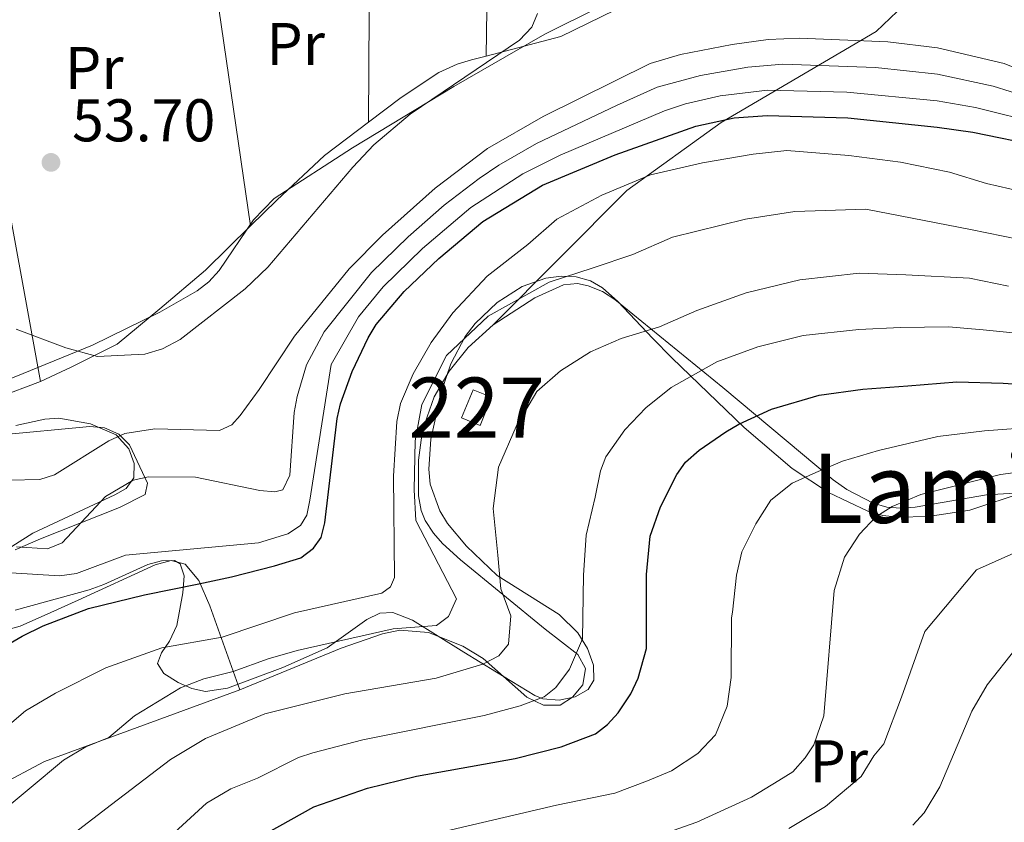
# Model space of a CAD drawing. Extents: x 606577 to 613415, y 789627 to 794364.
# Drawn here: x 607892 to 608056, y 792989 to 793122 of the extents above; entities that cross this region are included whole.
import ezdxf
from ezdxf.enums import TextEntityAlignment as Align

# ---------------------------------------------------------------- set-up
doc = ezdxf.new("R2010")
doc.units = 0
doc.header["$MEASUREMENT"] = 0
doc.linetypes.add('DGN Style 2', pattern=[85.52197, 51.313182, -34.208788])
doc.linetypes.add('DGN Style 3', pattern=[119.730758, 85.52197, -34.208788])
for name, color, linetype in [('Nivel 15', 7, 'Continuous'), ('Nivel 20', 7, 'Continuous'), ('Nivel 21', 7, 'Continuous'), ('Nivel 35', 7, 'Continuous'), ('Nivel 36', 7, 'Continuous'), ('Nivel 37', 7, 'Continuous'), ('Nivel 4', 7, 'Continuous'), ('Nivel 41', 7, 'Continuous'), ('Nivel 45', 7, 'Continuous'), ('Nivel 48', 7, 'Continuous'), ('Nivel 5', 7, 'Continuous'), ('Nivel 52', 7, 'Continuous'), ('Nivel 57', 7, 'Continuous'), ('Nivel 7', 7, 'Continuous')]:
    doc.layers.add(name, color=color, linetype=linetype)
doc.styles.add('Style-arial', font='arial.shx', dxfattribs={"bigfont": 'arialbig.shx'})
doc.styles.add('Style-arialn', font='arialn.shx', dxfattribs={"bigfont": 'arialnbig.shx'})
doc.styles.add('Style-times', font='times.shx', dxfattribs={"bigfont": 'timesbig.shx'})

# ---------------------------------------------------------------- blocks, each defined once
blk = doc.blocks.new('5PATER')
at = {"layer": 'Nivel 7', "linetype": 'Continuous', "lineweight": 0}
h = blk.add_hatch(color=53, dxfattribs=at)
edge = h.paths.add_edge_path()
edge.add_ellipse((1.001171767711639e-08, 1.001171767711639e-08), major_axis=(-1.095731441799903, -1.110710699311855), ratio=0.9994222409660317, start_angle=0, end_angle=360)

msp = doc.modelspace()

# ---------------------------------------------------------------- linework, layer by layer
at = {"layer": 'Nivel 15', "color": 7, "linetype": 'Continuous', "lineweight": 0, "elevation": 89.224, "flags": 128}
msp.add_lwpolyline([(607965.2280000001, 793055.8729999999), (607967.132, 793060.5460000001), (607970.2010000001, 793059.2960000001), (607968.297, 793054.6229999999), (607965.2280000001, 793055.8729999999)], dxfattribs=at)
at = {"layer": 'Nivel 20', "color": 7, "linetype": 'DGN Style 2', "lineweight": 0, "extrusion": (-0.01402818855553459, -0.005314771466285844, 0.9998874752341445), "elevation": -12687.4918548863, "flags": 128}
msp.add_lwpolyline([(607815.7162350009, 792997.9777853515), (607836.1008166403, 793005.6998944147)], dxfattribs=at)
at = {"layer": 'Nivel 20', "color": 7, "linetype": 'DGN Style 2', "lineweight": 0}
for points in [[(608068.801, 793043.969, 112.157), (608052.544, 793043.1000000001, 110.531), (608040.685, 793041.0020000001, 109.304), (608038.3019999999, 793040.855, 108.644), (608035.9920000001, 793041.0530000001, 107.56), (608033.7250000001, 793041.709, 106.597), (608029.3030000001, 793043.95, 105.457), (608027.0619999999, 793045.5549999999, 104.646), (608008.6969999999, 793060.9410000001, 94.941), (607990.727, 793075.554, 84.848), (607988.666, 793076.888, 84.142), (607986.288, 793077.8659999999, 83.792), (607984.4950000001, 793078.223, 83.683), (607982.1510000001, 793077.9920000001, 83.613), (607977.426, 793075.8330000001, 83.65), (607970.4569999999, 793071.3330000001, 84.096)], [(607970.4569999999, 793071.3330000001, 84.096), (607966.331, 793067.601, 84.46000000000001), (607963.129, 793063.6740000001, 84.885), (607960.6799999999, 793059.398, 85.35600000000001), (607958.729, 793053.8200000001, 85.714), (607958.0390000001, 793048.854, 85.623), (607958.057, 793042.933, 85.764), (607958.497, 793040.4820000001, 86.062), (607959.1780000001, 793038.818, 86.401), (607960.5220000001, 793036.709, 87.137), (607962.038, 793034.9569999999, 88.061), (607965.0519999999, 793032.264, 89.506), (607979.1170000001, 793020.727, 93.776), (607984.584, 793016.4990000001, 95.717), (607985.8470000001, 793014.2110000001, 96.043), (607985.3999999999, 793011.4580000001, 96.105), (607983.676, 793009.405, 96.10300000000001), (607981.6200000001, 793008.065, 95.83500000000001), (607978.8740000001, 793008.0760000001, 94.886), (607976.098, 793009.4450000001, 93.776), (607968.8319999999, 793015.827, 91.134), (607965.44, 793017.932, 89.906), (607959.7110000001, 793020.1880000001, 87.953), (607954.9410000001, 793020.5800000001, 87.31700000000001), (607952.0719999999, 793019.9780000001, 87.177), (607945.1840000001, 793017.574, 86.82600000000001), (607928.3400000001, 793010.629, 86.789)], [(607890.9310000001, 793033.923, 66.661), (607895.1359999999, 793035.753, 65.97), (607908.2919999999, 793040.963, 65.107), (607912.56, 793043.1159999999, 64.661), (607912.967, 793045.034, 63.552), (607909.9480000001, 793051.395, 59.733), (607908.212, 793053.175, 58.838), (607905.8289999999, 793054.2420000001, 58.164), (607903.3870000001, 793054.426, 57.764), (607883.7590000001, 793052.598, 57.674)], [(607928.3400000001, 793010.629, 86.789), (607923.3060000001, 793024.5889999999, 74.793), (607921.4839999999, 793028.841, 72.456), (607919.2490000001, 793031.521, 71.649), (607916.8800000001, 793032.129, 71.63), (607914.236, 793031.435, 71.911), (607901.4380000001, 793025.56, 74.366), (607896.8910000001, 793023.5079999999, 74.834), (607891.7660000001, 793021.2150000001, 74.754), (607889.3570000001, 793020.541, 74.441)], [(607928.3400000001, 793010.629, 86.789), (607895.8230000001, 792998.7309999999, 84.848), (607879.585, 792990.064, 82.907), (607866.071, 792980.6429999999, 82.13), (607854.121, 792969.6810000001, 83.683), (607837.548, 792953.9680000001, 82.70100000000001)]]:
    msp.add_polyline3d(points, dxfattribs=at)
at = {"layer": 'Nivel 21', "color": 7, "linetype": 'DGN Style 3', "lineweight": 0}
msp.add_polyline3d([(608055.388, 793140.321, 56.616), (608034.1810000001, 793120.146, 59.861), (608008.3870000001, 793105.0150000001, 75.232), (607992.7, 793093.702, 80.391), (607970.4569999999, 793071.3330000001, 85.557)], dxfattribs=at)
at = {"layer": 'Nivel 35', "color": 92, "linetype": 'DGN Style 3', "lineweight": 0}
for points in [[(607889.544, 793062.125, 60.948), (607903.81, 793067.96, 60.948), (607915.023, 793073.4369999999, 60.404), (607921.2309999999, 793076.9990000001, 60.171), (607923.1840000001, 793078.5320000001, 60.171), (607924.8640000001, 793080.371, 60.171), (607930.575, 793088.8360000001, 60.171), (607934.0390000001, 793092.385, 60.171), (607947.064, 793100.814, 60.171), (607963.942, 793110.994, 60.171), (607979.0819999999, 793119.676, 60.171), (607988.094, 793124.182, 60.171), (607995.1370000001, 793126.8060000001, 60.171), (608003.462, 793128.5549999999, 60.171), (608010.933, 793129.294, 60.171), (608023.8600000001, 793129.949, 60.171), (608048.7209999999, 793130.6270000001, 60.171), (608053.963, 793131.771, 60.171), (608056.1980000001, 793133.0009999999, 60.171)], [(608058.8189999999, 793043.5, 120.857), (608049.764, 793040.548, 117.39), (608042.8740000001, 793039.4709999999, 116.064), (608037.797, 793039.3400000001, 115.467), (608035.317, 793039.6470000001, 115.081), (608032.8219999999, 793040.337, 114.519), (608026.2490000001, 793043.443, 112.589), (608020.2239999999, 793047.459, 110.614), (608012.25, 793054.29, 107.746), (608000.186, 793065.844, 102.873), (607997.0549999999, 793069.06, 100.88), (607991.229, 793075.229, 95.435), (607988.6470000001, 793077.521, 93.556), (607986.6429999999, 793078.6950000001, 92.507), (607984.304, 793079.327, 91.521), (607981.78, 793079.4610000001, 90.626), (607979.219, 793079.1429999999, 89.849), (607975.2890000001, 793077.736, 88.898), (607971.165, 793075.0800000001, 88.387), (607967.4909999999, 793071.6000000001, 88.549), (607965.8130000001, 793069.3940000001, 88.898), (607963.4199999999, 793064.892, 89.778), (607961.8970000001, 793060.294, 90.683), (607960.108, 793052.352, 91.992), (607959.7479999999, 793047.3300000001, 92.744), (607960.0109999999, 793044.8659999999, 93.147), (607961.621, 793040.3910000001, 94.035), (607962.899, 793038.314, 94.549), (607966.03, 793034.534, 95.637), (607971.1510000001, 793029.6440000001, 97.22800000000001), (607981.439, 793023.158, 100.204), (607984.5560000001, 793020.1229999999, 100.921), (607986.1680000001, 793017.5220000001, 101.131), (607987.179, 793014.7590000001, 101.231), (607987.217, 793012.253, 101.28), (607986.3019999999, 793010.719, 101.32), (607984.1200000001, 793009.4680000001, 101.373), (607981.4369999999, 793008.908, 101.395), (607978.76, 793009.1470000001, 101.366), (607977.405, 793009.696, 101.32), (607971.0490000001, 793013.564, 100.705), (607965.5830000001, 793016.919, 99.767), (607957.0730000001, 793022.22, 97.421), (607953.7649999999, 793023.506, 96.662), (607951.6259999999, 793023.413, 96.32300000000001), (607949.473, 793022.365, 96.032), (607942.851, 793017.6089999999, 95.181), (607935.5009999999, 793014.3389999999, 93.98100000000001), (607926.284, 793010.932, 92.269), (607922.621, 793010.362, 91.467), (607920.3160000001, 793010.8430000001, 90.769), (607918.037, 793011.8589999999, 89.927), (607915.6810000001, 793013.352, 88.898), (607914.646, 793015.003, 87.562), (607915.284, 793016.804, 85.825), (607916.628, 793018.71, 83.987), (607917.8459999999, 793021.3200000001, 81.91), (607918.8200000001, 793026.763, 79.592), (607919.0349999999, 793029.5930000001, 78.721), (607918.4140000001, 793031.6000000001, 78.168), (607917.4439999999, 793032.129, 78.028), (607915.284, 793032.112, 78.026)], [(607884.5549999999, 793030.76, 77.775), (607893.875, 793036.717, 75.699), (607907.521, 793043.068, 74.683), (607909.4010000001, 793044.152, 74.147), (607910.692, 793045.899, 73.151), (607910.763, 793048.28, 71.788), (607909.848, 793050.7390000001, 70.309), (607907.7420000001, 793053.0430000001, 68.712), (607903.4950000001, 793054.875, 66.542), (607898.1799999999, 793055.831, 64.053), (607895.8530000001, 793055.683, 62.973), (607891.0660000001, 793054.5930000001, 61.165)], [(607915.284, 793032.112, 78.026), (607912.994, 793031.487, 78.174), (607905.7110000001, 793028.148, 78.789), (607903.2720000001, 793027.2749999999, 78.808), (607890.923, 793023.8999999999, 78.231)]]:
    msp.add_polyline3d(points, dxfattribs=at)
at = {"layer": 'Nivel 36', "color": 92, "linetype": 'Continuous', "lineweight": 0, "extrusion": (-0.0001784368694455861, -0.01255019499711944, 0.9999212272803383), "elevation": -10007.69050702365, "flags": 128}
msp.add_lwpolyline([(607970.1821944364, 793114.8077158041), (607969.302055794, 793052.9088408467)], dxfattribs=at)
at = {"layer": 'Nivel 36', "color": 92, "linetype": 'Continuous', "lineweight": 0, "extrusion": (-0.8838986698127168, -0.1364296176947629, 0.4473366751329144), "elevation": -645525.3199052043, "flags": 128}
msp.add_lwpolyline([(-691160.4039101938, 322934.4769188743), (-691140.4072977931, 322934.9398168002), (-691070.3634288486, 322933.6081466801)], dxfattribs=at)
at = {"layer": 'Nivel 36', "color": 92, "linetype": 'Continuous', "lineweight": 0, "extrusion": (0.9835475202118835, 0.1805812974060797, 0.004966941935594629), "elevation": 741106.1896231661, "flags": 128}
msp.add_lwpolyline([(670247.8691880666, -3625.951139279805), (670287.8545157821, -3627.116153650644), (670352.0248463196, -3626.728148864477)], dxfattribs=at)
at = {"layer": 'Nivel 36', "color": 92, "linetype": 'Continuous', "lineweight": 0, "extrusion": (-0.0001873791510829092, -0.02859321630176393, 0.9995911128409327), "elevation": -22737.40158528272, "flags": 128}
msp.add_lwpolyline([(602739.3557878283, 796774.8056060683), (602739.3557878286, 796747.6319118587)], dxfattribs=at)
at = {"layer": 'Nivel 36', "color": 92, "linetype": 'Continuous', "lineweight": 0}
for points in [[(607982.9709999999, 793173.6170000001, 55.858), (607982.997, 793170.317, 55.858), (607983.6140000001, 793167.817, 55.915), (607985.196, 793165.6980000001, 56.016), (608008.409, 793153.801, 56.451), (608012.6100000001, 793151.074, 56.437), (608014.8500000001, 793149.02, 56.507), (608016.2860000001, 793147.0009999999, 56.61), (608017.9469999999, 793143.801, 56.634), (608019.568, 793138.977, 56.44), (608020.5959999999, 793131.659, 56.113), (608019.6059999999, 793130.033, 56.052), (608004.8729999999, 793127.5889999999, 56.052), (607997.5630000001, 793125.9280000001, 55.868), (607990.726, 793123.682, 55.554), (607981.7209999999, 793119.321, 55.119), (607969.3019999999, 793116.0490000001, 54.692)], [(607969.3019999999, 793116.0490000001, 54.692), (607966.879, 793115.4110000001, 54.609), (607964.4780000001, 793114.72, 54.747), (607961.416, 793113.3470000001, 54.679), (607955.1880000001, 793109.1880000001, 54.25), (607949.7320000001, 793105.0560000001, 54.102)], [(607949.7320000001, 793105.0560000001, 54.102), (607942.4070000001, 793099.5090000001, 53.904), (607934.497, 793092.1130000001, 53.573), (607930.1130000001, 793087.811, 53.72)], [(607930.1130000001, 793087.811, 53.72), (607922.622, 793080.459, 53.973), (607914.983, 793074.01, 53.906), (607907.9040000001, 793068.1599999999, 54.575), (607900.267, 793064.3319999999, 55.052), (607895.146, 793061.9310000001, 55.305)]]:
    msp.add_polyline3d(points, dxfattribs=at)
at = {"layer": 'Nivel 4', "color": 30, "linetype": 'Continuous', "lineweight": 30, "flags": 128}
for points, elevation in [([(607886.429, 793016.271), (607892.092, 793019.565), (607895.619, 793021.2760000001), (607903.1429999999, 793024.1780000001), (607912.47, 793026.456), (607921.5109999999, 793028.267), (607926.9580000001, 793029.412), (607934.0830000001, 793031.2660000001), (607938.4839999999, 793032.577), (607940.5970000001, 793034.213), (607941.8330000001, 793035.973), (607942.4820000001, 793038.396), (607944.5149999999, 793055.7520000001), (607945.075, 793058.1869999999), (607947, 793063.5800000001), (607949.663, 793069.2139999999), (607950.98, 793071.392), (607955.6399999999, 793076.9010000001), (607961.426, 793082.3859999999), (607968.7620000001, 793088.531), (607978.69, 793094.567), (607990.7720000001, 793099.619), (608004.21, 793104.406), (608010.571, 793105.783), (608016.0700000001, 793106.159), (608029.4950000001, 793105.763), (608044.3470000001, 793104.2110000001), (608050.2720000001, 793103.423), (608061.628, 793101.0930000001)], 75), ([(607928.7930000001, 792984.5560000001), (607940.648, 792991.183), (607949.5590000001, 792994.304), (607957.713, 792996.284), (607974.135, 792999.2110000001), (607981.7690000001, 793001.139), (607987.504, 793003.351), (607989.49, 793004.8670000001), (607991.247, 793006.8090000001), (607993.372, 793009.9820000001), (607994.602, 793012.5760000001), (607996.007, 793017.5050000001), (607995.969, 793029.844), (607996.587, 793036.1840000001), (607998.3200000001, 793041.064), (608001.0090000001, 793046.473), (608002.449, 793048.5160000001), (608004.729, 793050.503), (608009.2080000001, 793053.5390000001), (608011.3430000001, 793054.8400000001), (608016.7649999999, 793057.3489999999), (608024.6950000001, 793059.673), (608031.9950000001, 793060.635), (608039.494, 793061.193), (608047.632, 793061.8530000001), (608055.315, 793061.6410000001), (608064.6070000001, 793061.0160000001)], 100)]:
    msp.add_lwpolyline(points, dxfattribs=dict(at, elevation=elevation))
at = {"layer": 'Nivel 5', "color": 30, "linetype": 'Continuous', "lineweight": 0, "flags": 128}
for points, elevation in [([(607891.1259999999, 793070.6540000001), (607899.351, 793067.513), (607904.639, 793066.1030000001), (607912.5120000001, 793066.4739999999), (607915.452, 793067.338), (607918.3899999999, 793068.9110000001), (607929.1969999999, 793077.3500000001), (607932.9750000001, 793080.9709999999), (607947.0959999999, 793097.6030000001), (607950.6429999999, 793101.297), (607956.662, 793106.4199999999), (607974.8600000001, 793118.702), (607976.9280000001, 793120.8430000001), (607977.869, 793123.1429999999)], 55), ([(608070.199, 793108.9170000001), (608055.4809999999, 793114.8060000001), (608044.415, 793117.4299999999), (608036.112, 793118.4070000001), (608021.433, 793119.051), (608016.212, 793118.791), (608010.2380000001, 793117.983), (608001.6640000001, 793116.324), (607996.5819999999, 793114.8500000001), (607978.7679999999, 793106.0020000001), (607969.5560000001, 793100.6769999999), (607960.811, 793094.1070000001), (607952.084, 793086.2690000001), (607946.5349999999, 793080.6570000001), (607937.409, 793069.4569999999), (607931.5590000001, 793060.575), (607928.3829999999, 793056.2990000001), (607926.9780000001, 793054.7039999999), (607924.943, 793053.771), (607914.1769999999, 793054.0590000001), (607909.19, 793053.274), (607906.531, 793052.0860000001), (607897.4880000001, 793046.4310000001), (607895.0349999999, 793045.6200000001), (607890.02, 793045.4979999999)], 60), ([(608018.663, 793114.716), (608012.831, 793114.196), (608004.963, 793112.8430000001), (607997.7849999999, 793110.8910000001), (607991.017, 793107.8600000001), (607977.6799999999, 793101.5079999999), (607971.4269999999, 793097.9269999999), (607968.1699999999, 793095.683), (607962.2930000001, 793091.27), (607956.308, 793085.994), (607950.226, 793080.0630000001), (607942.3530000001, 793070.1980000001), (607939.435, 793064.719), (607937.872, 793059.429), (607937.3500000001, 793056.798), (607936.6300000001, 793046.355), (607935.449, 793043.9040000001), (607934.1599999999, 793043.56), (607931.672, 793043.814), (607920.9269999999, 793046), (607913.132, 793046.065), (607910.594, 793045.504), (607905.9610000001, 793042.811), (607898.7409999999, 793035.1130000001), (607896.3430000001, 793034.0970000001), (607891.1880000001, 793034.4180000001)], 65), ([(608174.6159999999, 793046.9750000001), (608159.8289999999, 793054.5819999999), (608150.1329999999, 793060.619), (608140.753, 793065.9029999999), (608136.619, 793068.716), (608128.3659999999, 793072.5730000001), (608119.284, 793078.22), (608109.4890000001, 793083.5519999999), (608087.2509999999, 793096.7250000001), (608085.913, 793097.7239999999), (608069.4310000001, 793105.658), (608062.172, 793108.3770000001), (608053.676, 793111.081), (608044.392, 793113.023), (608034.1100000001, 793114.1570000001), (608018.663, 793114.716)], 65), ([(607890.202, 793030.087), (607898.2919999999, 793029.5970000001), (607901.138, 793029.9979999999), (607909.2720000001, 793033.0279999999), (607931.432, 793035.075), (607936.3300000001, 793036.6100000001), (607938.439, 793037.9539999999), (607939.4820000001, 793039.723), (607939.994, 793042.169), (607943.537, 793064.7450000001), (607948.0519999999, 793072.7050000001), (607952.196, 793077.6529999999), (607958.6950000001, 793084.027), (607966.777, 793090.8900000001), (607975.4210000001, 793096.497), (607981.604, 793099.581), (607998.9880000001, 793106.932), (608002.467, 793108.119), (608008.2490000001, 793109.422), (608016.1170000001, 793110.369), (608029.3049999999, 793110.0819999999), (608044.369, 793108.6170000001), (608050.7520000001, 793107.5150000001), (608061.8999999999, 793104.7350000001)], 70), ([(607879.6669999999, 792996.1170000001), (607892.6769999999, 793007.129), (607897.6329999999, 793010.061), (607906.0160000001, 793014.3130000001), (607915.3360000001, 793017.635), (607925.3630000001, 793019.396), (607937.405, 793023.436), (607951.963, 793026.7350000001), (607953.3859999999, 793027.764), (607954.04, 793029.3530000001), (607953.9099999999, 793046.192), (607954.423, 793055.283), (607955.067, 793058.2890000001), (607957.159, 793063.203), (607960.1570000001, 793068.416), (607963.787, 793073.3630000001), (607969.4809999999, 793079.453), (607976.2390000001, 793084.69), (607981.0900000001, 793088.919), (607988.56, 793092.902), (607996.6229999999, 793096.2930000001), (608005.277, 793098.277), (608013.7339999999, 793099.757), (608019.3389999999, 793100.352), (608029.675, 793099.5079999999), (608038.273, 793098.413), (608046.413, 793096.7350000001), (608052.547, 793094.8559999999)], 80), ([(608052.547, 793094.8559999999), (608062.236, 793092.6699999999), (608072.077, 793089.2949999999), (608076.69, 793087.3659999999), (608079.3899999999, 793085.8200000001), (608082.216, 793084.8289999999), (608097.7039999999, 793077.3400000001), (608114.6799999999, 793069.9480000001), (608130.226, 793061.9979999999), (608142.081, 793055.3700000001), (608162.5260000001, 793043.0420000001)], 80), ([(608058.023, 793085.55), (608049.912, 793087.2139999999), (608032.5, 793090.5730000001), (608020.6780000001, 793090.182), (608012.433, 793088.9099999999), (608000.3030000001, 793085.929), (607993.7220000001, 793083.061), (607987.135, 793080.845), (607979.8119999999, 793078.467), (607969.6399999999, 793072.817), (607962.7250000001, 793066.2620000001), (607958.6089999999, 793058.104), (607957.4950000001, 793052.0590000001), (607957.3260000001, 793043.932), (607957.5970000001, 793038.8260000001), (607964.351, 793025.7590000001), (607963.0360000001, 793022.845), (607961.064, 793021.3319999999), (607953.8230000001, 793020.7760000001), (607937.841, 793017.1640000001), (607933.031, 793015.801), (607927.1939999999, 793013.6670000001), (607922.335, 793012.4820000001), (607918.4439999999, 793010.9739999999), (607910.777, 793006.3119999999), (607906.5320000001, 793002.702), (607902.7039999999, 793001.1610000001), (607898.987, 792998.962), (607887.517, 792989.4310000001)], 85), ([(608056.2209999999, 793077.7790000001), (608049.7320000001, 793079.1100000001), (608039.148, 793079.6780000001), (608031.368, 793079.966), (608021.51, 793078.845), (608012.588, 793076.6869999999), (608004.368, 793073.7209999999), (607998.121, 793071.003), (607991.75, 793069.0959999999), (607986.6599999999, 793066.851), (607981.693, 793063.679), (607977.7620000001, 793060.2520000001), (607974.325, 793054.4210000001), (607971.3589999999, 793047.665), (607970.483, 793040.8090000001), (607971.2390000001, 793033.037), (607971.747, 793027.469), (607973.4070000001, 793022.9539999999), (607973.033, 793018.2380000001), (607971.4380000001, 793016.315), (607968.743, 793014.9010000001), (607960.99, 793012.605), (607945.8189999999, 793009.986), (607932.4950000001, 793006.6329999999), (607922.621, 793002.574), (607916.7820000001, 792999.06), (607906.956, 792991.5760000001), (607900.777, 792986.818)], 90), ([(608058.1130000001, 793069.8929999999), (608052.004, 793070.537), (608046.2609999999, 793071.034), (608038.2450000001, 793070.899), (608031.3300000001, 793070.6059999999), (608022.0360000001, 793069.591), (608014.5079999999, 793067.6880000001), (608007.663, 793065.203), (608000.077, 793060.9580000001), (607995.896, 793057.5590000001), (607992.368, 793053.9010000001), (607989.2309999999, 793049.389), (607988.3400000001, 793047.048), (607987.4199999999, 793042.699), (607985.935, 793036.351), (607985.486, 793029.7209999999), (607985.334, 793019.146), (607983.1950000001, 793014.1070000001), (607980.923, 793011.013), (607978.9739999999, 793009.4539999999), (607974.973, 793007.996), (607968.9469999999, 793006.3489999999), (607948.8030000001, 793002.314), (607940.477, 793000.189), (607938.1089999999, 792999.389), (607931.283, 792995.9240000001), (607926.798, 792994.1740000001), (607922.787, 792991.808), (607914.1240000001, 792983.8740000001)], 95), ([(608061.155, 793054.3929999999), (608052.2220000001, 793053.744), (608044.4510000001, 793052.7550000001), (608034.602, 793050.473), (608028.5789999999, 793048.685), (608024.182, 793046.794), (608020.2490000001, 793045.0220000001), (608016.672, 793042.2080000001), (608014.149, 793038.2420000001), (608011.8630000001, 793033.581), (608010.9639999999, 793029.743), (608010.315, 793023.585), (608010.1159999999, 793022.611), (608010.077, 793012.685), (608009.4169999999, 793007.9199999999), (608007.4809999999, 793003.146), (608004.5449999999, 793000.047), (608000.155, 792997.169), (607996.163, 792995.5120000001), (607990.723, 792993.439), (607980.9880000001, 792991.4480000001), (607959.943, 792986.5490000001)], 105), ([(607994.7620000001, 792985.227), (608004.371, 792988.6100000001), (608013.4510000001, 792992.801), (608018.0160000001, 792995.554), (608020.3389999999, 792996.9890000001), (608022.405, 792999.3400000001), (608023.8049999999, 793001.5179999999), (608025.5009999999, 793006.3389999999), (608027.2010000001, 793027.1510000001), (608028.9569999999, 793032.737), (608031.4240000001, 793036.5290000001), (608034.1300000001, 793039.3940000001), (608036.844, 793041.156), (608041.6470000001, 793043.108), (608054.913, 793046.4610000001), (608065.3500000001, 793047.8189999999), (608090.0290000001, 793048.338), (608100.9480000001, 793047.1340000001), (608108.3470000001, 793045.9310000001)], 110), ([(608177.3430000001, 793003.024), (608160.365, 793013.825), (608143.142, 793024.1259999999), (608127.429, 793031.9550000001), (608112.4920000001, 793035.815), (608096.5689999999, 793038.673), (608076.9369999999, 793039.2660000001), (608062.801, 793035.9269999999), (608050.916, 793030.6170000001), (608042.3, 793020.3640000001), (608038.409, 793009.402), (608035.4880000001, 793001.6780000001), (608033.8360000001, 792999.6640000001), (608031.6969999999, 792996.236), (608025.773, 792991.2209999999), (608019.6399999999, 792987.5959999999)], 115), ([(608040.2749999999, 792988.112), (608042.176, 792990.21), (608044.811, 792994.483), (608050.132, 793007.112), (608052.6710000001, 793011.45), (608057.4709999999, 793017.5900000001), (608061.6939999999, 793021.0390000001), (608063.547, 793022.0930000001), (608064.2579999999, 793022.494), (608074.854, 793025.6499999999), (608079.8189999999, 793026.2760000001), (608100.9920000001, 793027.2509999999), (608105.9820000001, 793027.135), (608110.9480000001, 793026.4920000001), (608118.1359999999, 793024.081), (608133.96, 793017.2779999999), (608147.246, 793010.648), (608163.3319999999, 793002.0660000001)], 120)]:
    msp.add_lwpolyline(points, dxfattribs=dict(at, elevation=elevation))
at = {"layer": 'Nivel 52', "color": 1, "linetype": 'Continuous', "lineweight": 0}
msp.add_3dface([(607965.2280000001, 793055.8729999999, 89.224), (607968.297, 793054.6229999999, 89.224), (607970.2010000001, 793059.2960000001, 89.224), (607967.132, 793060.5460000001, 89.224)], dxfattribs=at)
at = {"layer": 'Nivel 57', "color": 92, "linetype": 'DGN Style 3', "lineweight": 0}
for points in [[(608056.1980000001, 793133.0009999999, 60.171), (608053.963, 793131.771, 60.171), (608048.7209999999, 793130.6270000001, 60.171), (608023.8600000001, 793129.949, 60.171), (608010.933, 793129.294, 60.171), (608003.462, 793128.5549999999, 60.171), (607995.1370000001, 793126.8060000001, 60.171), (607988.094, 793124.182, 60.171), (607979.0819999999, 793119.676, 60.171), (607963.942, 793110.994, 60.171), (607947.064, 793100.814, 60.171), (607934.0390000001, 793092.385, 60.171), (607930.575, 793088.8360000001, 60.171), (607924.8640000001, 793080.371, 60.171), (607923.1840000001, 793078.5320000001, 60.171), (607921.2309999999, 793076.9990000001, 60.171), (607915.023, 793073.4369999999, 60.404), (607903.81, 793067.96, 60.948), (607889.544, 793062.125, 60.948)], [(607890.923, 793023.8999999999, 78.231), (607903.2720000001, 793027.2749999999, 78.808), (607905.7110000001, 793028.148, 78.789), (607912.994, 793031.487, 78.174), (607915.284, 793032.112, 78.026), (607917.4439999999, 793032.129, 78.028), (607918.4140000001, 793031.6000000001, 78.168), (607919.0349999999, 793029.5930000001, 78.721), (607918.8200000001, 793026.763, 79.592), (607917.8459999999, 793021.3200000001, 81.91), (607916.628, 793018.71, 83.987), (607915.284, 793016.804, 85.825), (607914.646, 793015.003, 87.562), (607915.6810000001, 793013.352, 88.898), (607918.037, 793011.8589999999, 89.927), (607920.3160000001, 793010.8430000001, 90.769), (607922.621, 793010.362, 91.467), (607926.284, 793010.932, 92.269), (607935.5009999999, 793014.3389999999, 93.98100000000001), (607942.851, 793017.6089999999, 95.181), (607949.473, 793022.365, 96.032), (607951.6259999999, 793023.413, 96.32300000000001), (607953.7649999999, 793023.506, 96.662), (607957.0730000001, 793022.22, 97.421), (607965.5830000001, 793016.919, 99.767), (607971.0490000001, 793013.564, 100.705), (607977.405, 793009.696, 101.32), (607978.76, 793009.1470000001, 101.366), (607981.4369999999, 793008.908, 101.395), (607984.1200000001, 793009.4680000001, 101.373), (607986.3019999999, 793010.719, 101.32), (607987.217, 793012.253, 101.28), (607987.179, 793014.7590000001, 101.231), (607986.1680000001, 793017.5220000001, 101.131), (607984.5560000001, 793020.1229999999, 100.921), (607981.439, 793023.158, 100.204), (607971.1510000001, 793029.6440000001, 97.22800000000001), (607966.03, 793034.534, 95.637), (607962.899, 793038.314, 94.549), (607961.621, 793040.3910000001, 94.035), (607960.0109999999, 793044.8659999999, 93.147), (607959.7479999999, 793047.3300000001, 92.744), (607960.108, 793052.352, 91.992), (607961.8970000001, 793060.294, 90.683), (607963.4199999999, 793064.892, 89.778), (607965.8130000001, 793069.3940000001, 88.898), (607967.4909999999, 793071.6000000001, 88.549), (607971.165, 793075.0800000001, 88.387), (607975.2890000001, 793077.736, 88.898), (607979.219, 793079.1429999999, 89.849), (607981.78, 793079.4610000001, 90.626), (607984.304, 793079.327, 91.521), (607986.6429999999, 793078.6950000001, 92.507), (607988.6470000001, 793077.521, 93.556), (607991.229, 793075.229, 95.435), (607997.0549999999, 793069.06, 100.88), (608000.186, 793065.844, 102.873), (608012.25, 793054.29, 107.746), (608020.2239999999, 793047.459, 110.614), (608026.2490000001, 793043.443, 112.589), (608032.8219999999, 793040.337, 114.519), (608035.317, 793039.6470000001, 115.081), (608037.797, 793039.3400000001, 115.467), (608042.8740000001, 793039.4709999999, 116.064), (608049.764, 793040.548, 117.39), (608058.8189999999, 793043.5, 120.857)], [(607891.0660000001, 793054.5930000001, 61.165), (607895.8530000001, 793055.683, 62.973), (607898.1799999999, 793055.831, 64.053), (607903.4950000001, 793054.875, 66.542), (607907.7420000001, 793053.0430000001, 68.712), (607909.848, 793050.7390000001, 70.309), (607910.763, 793048.28, 71.788), (607910.692, 793045.899, 73.151), (607909.4010000001, 793044.152, 74.147), (607907.521, 793043.068, 74.683), (607893.875, 793036.717, 75.699), (607884.5549999999, 793030.76, 77.775)]]:
    msp.add_polyline3d(points, dxfattribs=at)

# ---------------------------------------------------------------- block references
at = {"layer": 'Nivel 7', "color": 53, "linetype": 'Continuous', "lineweight": 0}
msp.add_blockref('5PATER', (607896.8970000001, 793098.375, 53.695), dxfattribs=at)

# ---------------------------------------------------------------- texts
at = {"layer": 'Nivel 37', "color": 92, "linetype": 'Continuous', "lineweight": 0, "style": 'Style-arialn'}
for p in [(607937.6148385226, 793118.065001, 54.222), (607904.1048385226, 793114.0790009999, 53.983), (608027.9818385227, 792998.7620009999, 112.635)]:
    msp.add_text('Pr', height=7.000002, dxfattribs=at).set_placement(p, align=Align.MIDDLE_CENTER)
at = {"layer": 'Nivel 41', "color": 7, "linetype": 'Continuous', "lineweight": 0, "style": 'Style-arial'}
msp.add_text('53.70', height=7.000002, dxfattribs=at).set_placement((607900.3970000001, 793101.875, 53.695))
at = {"layer": 'Nivel 45', "color": 7, "linetype": 'Continuous', "lineweight": 0, "style": 'Style-times'}
msp.add_text('Lamiosin', height=11.500002, dxfattribs=at).set_placement((608056.9701901206, 793044.152001, 111.114), align=Align.MIDDLE_CENTER)
at = {"layer": 'Nivel 48', "color": 7, "linetype": 'Continuous', "lineweight": 0, "style": 'Style-arialn'}
msp.add_text('227', height=10.000002, dxfattribs=at).set_placement((607967.714660008, 793057.584001, 87.665), align=Align.MIDDLE_CENTER)

doc.saveas('drawing.dxf')
